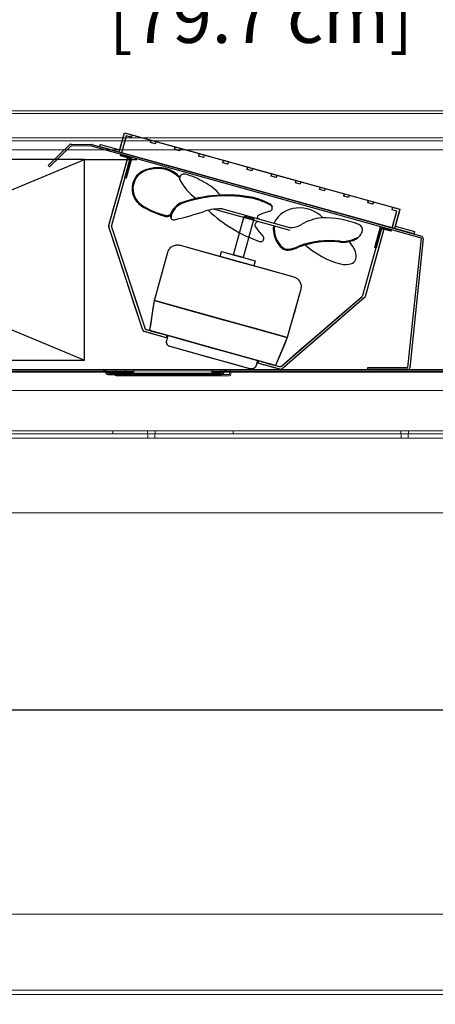
# Model space of a CAD drawing. Units: inches. Extents: x 37 to 253, y 23 to 205.
# Drawn here: x 79 to 90, y 144 to 169 of the extents above; entities that cross this region are included whole.
import ezdxf

# ---------------------------------------------------------------- set-up
doc = ezdxf.new("R2010")
doc.units = ezdxf.units.IN
doc.header["$LTSCALE"] = 6
doc.header["$MEASUREMENT"] = 0
doc.layers.add('DIMS-END', color=7, linetype='Continuous')
doc.layers.add('END VIEW', color=7, linetype='Continuous')
doc.styles.get("Standard").update_dxf_attribs({"font": 'arial.ttf'})
doc.dimstyles.get("Standard").update_dxf_attribs({"dimtxt": 1.3, "dimasz": 1.8, "dimexe": 0.25, "dimexo": 0.25, "dimgap": 0.09, "dimtad": 0, "dimtih": 1, "dimtoh": 1, "dimdec": 4, "dimzin": 0, "dimdsep": 46, "dimlunit": 5, "dimtxsty": 'Standard', "dimcen": 1, "dimadec": 0, "dimazin": 0, "dimtfac": 1, "dimtdec": 4, "dimtofl": 0, "dimtmove": 0, "dimatfit": 3, "dimfxl": 1, "dimfrac": 2, "dimtolj": 1, "dimtzin": 0, "dimarcsym": 0})

# ---------------------------------------------------------------- blocks, each defined once
blk = doc.blocks.new('*D9')
at = {"layer": 'Defpoints', "color": 0, "transparency": 16777216}
for p in [(107.84, 159.023), (63.826, 158.371), (107.84, 125.969)]:
    blk.add_point(p, dxfattribs=at)
at = {"layer": 'DIMS-END', "color": 0, "lineweight": -2, "transparency": 16777216}
for p, q in [((107.84, 158.773), (107.84, 125.719)), ((63.826, 158.121), (63.826, 125.719)), ((65.626, 125.969), (81.283, 125.969)), ((106.04, 125.969), (90.329, 125.969))]:
    blk.add_line(p, q, dxfattribs=at)
at = {"layer": 'DIMS-END', "color": 0, "transparency": 16777216}
for points in [[(65.626, 126.269), (65.626, 125.669), (63.826, 125.969)], [(106.04, 126.269), (106.04, 125.669), (107.84, 125.969)]]:
    blk.add_solid(points, dxfattribs=at)
at = {"layer": 'DIMS-END', "color": 0, "transparency": 16777216, "insert": (85.806, 125.969), "char_height": 1.3, "width": 21.47254, "attachment_point": 5, "line_spacing_factor": 0.941778}
blk.add_mtext('\\A1;44 in\\P [111.8 cm]', dxfattribs=at)
blk = doc.blocks.new('*D28')
at = {"layer": 'Defpoints', "color": 0, "transparency": 16777216}
for p in [(63.826, 158.438), (67.119, 144.519), (67.119, 139.518)]:
    blk.add_point(p, dxfattribs=at)
at = {"layer": 'DIMS-END', "color": 0, "lineweight": -2, "transparency": 16777216}
for p, q in [((63.826, 158.188), (63.826, 139.268)), ((67.119, 144.269), (67.119, 139.268)), ((62.026, 139.518), (60.226, 139.518)), ((68.919, 139.518), (70.957, 139.518))]:
    blk.add_line(p, q, dxfattribs=at)
at = {"layer": 'DIMS-END', "color": 0, "transparency": 16777216}
for points in [[(62.026, 139.818), (62.026, 139.218), (63.826, 139.518)], [(68.919, 139.818), (68.919, 139.218), (67.119, 139.518)]]:
    blk.add_solid(points, dxfattribs=at)
at = {"layer": 'DIMS-END', "color": 0, "transparency": 16777216, "insert": (74.469, 139.518), "char_height": 1.3, "width": 23.35609, "attachment_point": 5, "line_spacing_factor": 0.941778}
blk.add_mtext('\\A1;3 5/16 in\\P [8.4 cm]', dxfattribs=at)
blk = doc.blocks.new('*D29')
at = {"layer": 'Defpoints', "color": 0, "transparency": 16777216}
for p in [(63.826, 158.371), (98.852, 144.52), (98.852, 132.954)]:
    blk.add_point(p, dxfattribs=at)
at = {"layer": 'DIMS-END', "color": 0, "lineweight": -2, "transparency": 16777216}
for p, q in [((63.826, 158.121), (63.826, 132.704)), ((98.852, 144.27), (98.852, 132.704)), ((65.626, 132.954), (76.561, 132.954)), ((97.052, 132.954), (84.597, 132.954))]:
    blk.add_line(p, q, dxfattribs=at)
at = {"layer": 'DIMS-END', "color": 0, "transparency": 16777216}
for points in [[(65.626, 133.254), (65.626, 132.654), (63.826, 132.954)], [(97.052, 133.254), (97.052, 132.654), (98.852, 132.954)]]:
    blk.add_solid(points, dxfattribs=at)
at = {"layer": 'DIMS-END', "color": 0, "transparency": 16777216, "insert": (80.579, 132.954), "char_height": 1.3, "width": 25.20198, "attachment_point": 5, "line_spacing_factor": 0.941778}
blk.add_mtext('\\A1;35 in\\P [89.0 cm]', dxfattribs=at)
blk = doc.blocks.new('*D35')
at = {"layer": 'Defpoints', "color": 0, "linetype": 'Continuous', "transparency": 16777216}
for p in [(100.605, 169.928), (100.605, 168.571), (69.229, 166.401)]:
    blk.add_point(p, dxfattribs=at)
at = {"layer": 'DIMS-END', "color": 0, "linetype": 'Continuous', "lineweight": -2, "transparency": 16777216}
for p, q in [((69.229, 166.651), (69.229, 170.178)), ((100.605, 168.821), (100.605, 170.178)), ((71.029, 169.928), (81.235, 169.928)), ((98.805, 169.928), (89.271, 169.928))]:
    blk.add_line(p, q, dxfattribs=at)
at = {"layer": 'DIMS-END', "color": 0, "linetype": 'Continuous', "transparency": 16777216}
for points in [[(71.029, 170.228), (71.029, 169.628), (69.229, 169.928)], [(98.805, 170.228), (98.805, 169.628), (100.605, 169.928)]]:
    blk.add_solid(points, dxfattribs=at)
at = {"layer": 'DIMS-END', "color": 0, "linetype": 'Continuous', "transparency": 16777216, "insert": (85.253, 169.928), "char_height": 1.3, "attachment_point": 5}
blk.add_mtext('\\A1;31 3/8 in\\P [79.7 cm]', dxfattribs=at)
blk = doc.blocks.new('*D37')
at = {"layer": 'Defpoints', "color": 0, "linetype": 'Continuous', "transparency": 16777216}
for p in [(80.302, 195.498), (41.716, 144.366), (71.304, 144.366)]:
    blk.add_point(p, dxfattribs=at)
at = {"layer": 'DIMS-END', "color": 0, "linetype": 'Continuous', "lineweight": -2, "transparency": 16777216}
for p, q in [((80.052, 195.498), (41.466, 195.498)), ((41.716, 193.698), (41.716, 175.891)), ((41.716, 146.166), (41.716, 167.817)), ((71.054, 144.366), (41.466, 144.366))]:
    blk.add_line(p, q, dxfattribs=at)
at = {"layer": 'DIMS-END', "color": 0, "linetype": 'Continuous', "transparency": 16777216}
for points in [[(41.416, 193.698), (42.016, 193.698), (41.716, 195.498)], [(41.416, 146.166), (42.016, 146.166), (41.716, 144.366)]]:
    blk.add_solid(points, dxfattribs=at)
at = {"layer": 'DIMS-END', "color": 0, "linetype": 'Continuous', "transparency": 16777216, "insert": (41.716, 171.854), "char_height": 1.3, "attachment_point": 5}
blk.add_mtext('\\A1;51 1/8 in\\P [129.9 cm]\\PCASE\\PHEIGHT', dxfattribs=at)
blk = doc.blocks.new('*D38')
at = {"layer": 'Defpoints', "color": 0, "linetype": 'Continuous', "transparency": 16777216}
for p in [(87.514, 191.802), (53.236, 166.572), (69.446, 166.572)]:
    blk.add_point(p, dxfattribs=at)
at = {"layer": 'DIMS-END', "color": 0, "linetype": 'Continuous', "lineweight": -2, "transparency": 16777216}
for p, q in [((87.264, 191.802), (52.986, 191.802)), ((53.236, 190.002), (53.236, 183.983)), ((53.236, 168.372), (53.236, 175.908)), ((69.196, 166.572), (52.986, 166.572))]:
    blk.add_line(p, q, dxfattribs=at)
at = {"layer": 'DIMS-END', "color": 0, "linetype": 'Continuous', "transparency": 16777216}
for points in [[(52.936, 190.002), (53.536, 190.002), (53.236, 191.802)], [(52.936, 168.372), (53.536, 168.372), (53.236, 166.572)]]:
    blk.add_solid(points, dxfattribs=at)
at = {"layer": 'DIMS-END', "color": 0, "linetype": 'Continuous', "transparency": 16777216, "insert": (53.236, 179.946), "char_height": 1.3, "attachment_point": 5}
blk.add_mtext('\\A1;25 1/4 in\\P [64.1 cm]\\PINTERIOR\\PHEIGHT', dxfattribs=at)
blk = doc.blocks.new('*D40')
at = {"layer": 'Defpoints', "color": 0, "transparency": 16777216}
for p in [(96.971, 198.396), (87.467, 191.742), (100.61, 168.506)]:
    blk.add_point(p, dxfattribs=at)
at = {"layer": 'DIMS-END', "color": 0, "lineweight": -2, "transparency": 16777216}
for p, q in [((87.672, 191.885), (97.175, 198.54)), ((98.003, 196.922), (101.497, 191.932)), ((111.179, 178.104), (107.123, 183.897)), ((100.814, 168.65), (112.416, 176.773))]:
    blk.add_line(p, q, dxfattribs=at)
at = {"layer": 'DIMS-END', "color": 0, "transparency": 16777216}
for points in [[(98.249, 197.094), (97.757, 196.75), (96.971, 198.396)], [(111.425, 178.277), (110.933, 177.932), (112.212, 176.63)]]:
    blk.add_solid(points, dxfattribs=at)
at = {"layer": 'DIMS-END', "color": 0, "transparency": 16777216, "insert": (104.31, 187.914), "char_height": 1.3, "width": 26.85951, "attachment_point": 5, "line_spacing_factor": 0.941778}
blk.add_mtext('\\A1;26 9/16 in\\P [67.5 cm]\\PVISUAL\\PDISPLAY', dxfattribs=at)

msp = doc.modelspace()

# ---------------------------------------------------------------- linework, layer by layer
at = {"layer": 'END VIEW'}
for p, q in [((80.72438, 165.67453, -0.7859), (81.22431, 165.66615, -0.7859)), ((81.2367, 165.66431, -0.7859), (89.4617, 163.37606, -0.7859)), ((69.05331, 165.28984, -0.7859), (81.05331, 160.28984, -0.7859)), ((85.70341, 164.16897, -0.7859), (85.73435, 164.10712, -0.7859)), ((83.22183, 163.91959, -0.7859), (83.20529, 163.82844, -0.7859)), ((84.29185, 164.05221, -0.7859), (86.17069, 163.52951, -0.7859)), ((84.49206, 164.05879, -0.7859), (86.16029, 163.59468, -0.7859)), ((85.14697, 163.81431, -0.7859), (85.16305, 163.87212, -0.7859)), ((82.50505, 161.04129, -0.7859), (81.663, 163.611, -0.7859)), ((81.72828, 163.61248, -0.7859), (82.55403, 161.09254, -0.7859)), ((83.43847, 163.15304, -0.7859), (86.26849, 162.36571, -0.7859)), ((87.64119, 163.24347, -0.7859), (87.68831, 163.19125, -0.7859)), ((87.78217, 163.31342, -0.7859), (87.88292, 163.35628, -0.7859)), ((89.49624, 163.32493, -0.7859), (89.15943, 160.09867, -0.7859)), ((85.96172, 160.14449, -0.7859), (87.97023, 161.87593, -0.7859)), ((88.02537, 161.84095, -0.7859), (85.97719, 160.07532, -0.7859)), ((85.17693, 160.07445, -0.7859), (83.18989, 160.62725, -0.7859))]:
    msp.add_line(p, q, dxfattribs=at)
at = {"layer": 'END VIEW', "lineweight": 9}
for p, q in [((101.02384, 160.05685, -0.7859), (69.25545, 160.05685, -0.7859)), ((81.81245, 160.02685, -0.7859), (81.81245, 159.93185, -0.7859)), ((82.06795, 160.05685, -0.7859), (82.06795, 160.02685, -0.7859)), ((82.26587, 160.03461, -0.7859), (82.26178, 160.01935, -0.7859)), ((82.29076, 160.01158, -0.7859), (82.29485, 160.02685, -0.7859)), ((82.29168, 160.01158, -0.7859), (82.29577, 160.02685, -0.7859)), ((84.22157, 160.01158, -0.7859), (84.21748, 160.02685, -0.7859)), ((84.22274, 160.01158, -0.7859), (84.21865, 160.02685, -0.7859)), ((84.25171, 160.01935, -0.7859), (84.24762, 160.03461, -0.7859)), ((84.25171, 159.98935, -0.7859), (84.25213, 159.98935, -0.7859)), ((84.44295, 160.05685, -0.7859), (84.44295, 160.02685, -0.7859)), ((84.69845, 160.02685, -0.7859), (84.69845, 159.93185, -0.7859)), ((82.25545, 159.90185, -0.7859), (82.25545, 159.93185, -0.7859)), ((84.25545, 159.90185, -0.7859), (84.25545, 159.93185, -0.7859)), ((81.75545, 158.45385, -0.7859), (81.75545, 158.52685, -0.7859)), ((82.6272, 158.45385, -0.7859), (82.6272, 158.52685, -0.7859)), ((82.8147, 158.45385, -0.7859), (82.8147, 158.52685, -0.7859)), ((84.75545, 158.45385, -0.7859), (84.75545, 158.52685, -0.7859)), ((88.93945, 158.45385, -0.7859), (88.93945, 158.52685, -0.7859)), ((89.12695, 158.45385, -0.7859), (89.12695, 158.52685, -0.7859)), ((69.34645, 158.35085, -0.7859), (96.09545, 158.35085, -0.7859)), ((82.63495, 158.45385, -0.7859), (82.63495, 158.35085, -0.7859)), ((82.80695, 158.45385, -0.7859), (82.80695, 158.35085, -0.7859)), ((88.9472, 158.45385, -0.7859), (88.9472, 158.35085, -0.7859)), ((89.1192, 158.45385, -0.7859), (89.1192, 158.35085, -0.7859)), ((98.62278, 144.59385, -0.7859), (67.35045, 144.59385, -0.7859))]:
    msp.add_line(p, q, dxfattribs=at)
at = {"layer": 'END VIEW', "elevation": -0.7859, "flags": 128}
for points in [[(108.15195, 158.82952), (108.15195, 166.96157), (89.42614, 195.80335), (79.59718, 195.80335), (79.59718, 194.36605), (63.51378, 169.59978), (63.51378, 151.57935), (100.90178, 151.57935)], [(81.97649, 165.45552), (81.43445, 165.60584), (81.45115, 165.66607), (81.93297, 165.53245), (82.04989, 165.95404), (82.23057, 165.90393), (82.21386, 165.8437), (82.09341, 165.87711)], [(81.91627, 165.47222), (82.04989, 165.95404), (88.91575, 164.04996), (88.78213, 163.56815)], [(82.81613, 165.67668), (82.69568, 165.71008), (82.71238, 165.77031), (82.83284, 165.7369)], [(83.4184, 165.50965), (83.29795, 165.54306), (83.31465, 165.60329), (83.4351, 165.56988)], [(81.95896, 165.41355), (82.22992, 165.33817), (82.08753, 164.82635), (82.05742, 164.83473), (82.19144, 165.31644), (81.95058, 165.38344)], [(84.02067, 165.34263), (83.90022, 165.37603), (83.91692, 165.43626), (84.03737, 165.40286)], [(84.62294, 165.17561), (84.50249, 165.20901), (84.51919, 165.26924), (84.63964, 165.23583)], [(85.22521, 165.00858), (85.10476, 165.04199), (85.12146, 165.10221), (85.24191, 165.06881)], [(85.72373, 164.93519), (85.84418, 164.90178), (85.82748, 164.84156), (85.70702, 164.87496)], [(86.326, 164.76817), (86.44645, 164.73476), (86.42975, 164.67453), (86.30929, 164.70794)], [(87.53053, 164.43412), (87.65099, 164.40071), (87.63429, 164.34049), (87.51383, 164.37389)], [(88.23655, 164.17346), (88.1161, 164.20687), (88.1328, 164.26709), (88.25326, 164.23369)], [(85.00741, 162.8463), (84.76655, 162.91331), (85.03458, 163.87672), (85.27543, 163.80971)], [(89.28065, 163.49475), (89.26395, 163.43453), (88.72191, 163.58485), (88.83882, 164.00644), (88.71837, 164.03984), (88.73507, 164.10007), (88.91575, 164.04996), (88.79884, 163.62837)], [(88.69446, 163.50725), (88.45361, 163.57426), (88.3196, 163.09255), (88.28949, 163.10093), (88.43188, 163.61274), (88.70284, 163.53736)], [(84.46549, 162.99707), (85.30847, 162.76254), (85.27497, 162.64212), (84.43198, 162.87664)], [(85.81596, 160.15616), (82.68487, 161.02725), (82.79557, 161.77493), (86.1073, 160.85359)], [(81.66658, 159.96166), (84.43897, 159.96166)], [(84.43897, 159.93166), (81.66658, 159.93166)]]:
    msp.add_lwpolyline(points, close=True, dxfattribs=at)
at = {"layer": 'END VIEW', "lineweight": 9, "elevation": -0.7859, "flags": 128}
for points in [[(69.38045, 166.43285), (104.07845, 166.43285), (104.07845, 166.50585), (69.38045, 166.50585)], [(95.06178, 146.48885), (70.84345, 146.48885), (70.84345, 156.48985), (91.84378, 156.48985), (91.84378, 149.48885), (95.06178, 149.48885)]]:
    msp.add_lwpolyline(points, close=True, dxfattribs=at)
for points in [[(69.38056, 165.82885), (104.07834, 165.82885), (104.07834, 165.75585)], [(104.19795, 163.01941), (104.13154, 163.08594), (104.30831, 163.26271), (104.44761, 163.12341), (105.07361, 163.12341), (105.99245, 159.09385), (106.89045, 159.09385), (106.89045, 165.52985), (68.99745, 165.52985), (68.99745, 165.77985), (69.17058, 165.77985), (69.19445, 165.77985), (69.19445, 165.52985), (69.19445, 159.53185), (69.19445, 158.25685)], [(104.07834, 165.75585), (70.19445, 165.75585), (69.26045, 165.75585)], [(101.02384, 160.06592), (101.02384, 160.04471), (101.02384, 160.02685), (69.25545, 160.02685), (69.25545, 160.08785), (69.25545, 165.52985)], [(70.24411, 160.03461), (70.24821, 160.01935), (70.2484, 160.01935), (70.24912, 160.01935), (70.27888, 160.01935), (82.26153, 160.01935)], [(70.24821, 159.98935), (70.2484, 159.98935), (70.24912, 159.98935), (70.27888, 159.98935), (82.26153, 159.98935), (82.26178, 159.98935), (82.2627, 159.98935)], [(84.66845, 160.02685), (84.66845, 159.93185), (83.25545, 159.93185), (81.84245, 159.93185), (81.84245, 160.02685)], [(82.26178, 160.01935), (82.2627, 160.01935), (82.26679, 160.03461)], [(84.24645, 160.03461), (84.25054, 160.01935), (84.25171, 160.01935), (84.25213, 160.01935), (99.998, 160.01935), (100.02758, 160.01935), (100.03167, 160.03461)], [(84.25054, 159.98935), (84.25171, 159.98935), (99.998, 159.98935), (100.02758, 159.98935), (100.02875, 159.98935), (100.02842, 159.98935)], [(84.66845, 159.90185), (83.25545, 159.90185), (81.84245, 159.90185)], [(96.09545, 158.45385), (96.09545, 158.25685), (96.34545, 158.25685), (96.34545, 159.53185), (69.09645, 159.53185), (69.09645, 158.25685), (69.34645, 158.25685), (69.34645, 158.45385)], [(64.16645, 158.45385), (69.19445, 158.45385), (96.34545, 158.45385), (98.81978, 158.45385), (100.77678, 158.45385), (100.77678, 158.52685), (98.81978, 158.52685), (96.34545, 158.52685), (69.19445, 158.52685), (64.16645, 158.52685)], [(67.15345, 144.68785), (67.35045, 144.68785), (67.35045, 144.49085), (98.62278, 144.49085), (98.62278, 144.68785), (98.81978, 144.68785)]]:
    msp.add_lwpolyline(points, dxfattribs=at)
at = {"layer": 'END VIEW', "elevation": -0.7859, "flags": 128}
for points in [[(81.91627, 165.47222), (81.94967, 165.59267), (81.98308, 165.71313), (82.01648, 165.83358), (82.04989, 165.95404)], [(81.93297, 165.53245), (81.9622, 165.63784), (81.99143, 165.74324), (82.02066, 165.84864), (82.04989, 165.95404)], [(82.09341, 165.87711), (82.06418, 165.77171), (82.03495, 165.66631), (82.00572, 165.56092), (81.97649, 165.45552)], [(82.04989, 165.95404), (82.09506, 165.94151), (82.14023, 165.92898), (82.1854, 165.91646), (82.23057, 165.90393)], [(82.04989, 165.95404), (83.76635, 165.47802), (85.48282, 165.002), (87.19929, 164.52598), (88.91575, 164.04996)], [(82.21386, 165.8437), (82.18375, 165.85205), (82.15364, 165.8604), (82.12352, 165.86876), (82.09341, 165.87711)], [(82.23057, 165.90393), (82.22639, 165.88887), (82.22222, 165.87382), (82.21804, 165.85876), (82.21386, 165.8437)], [(89.11168, 160.05566), (88.11168, 160.05566), (88.11168, 160.10366), (89.11168, 160.10366), (89.4485, 163.32991), (81.2235, 165.61816), (80.72357, 165.62654), (80.18443, 165.10517), (80.15106, 165.13967), (80.69021, 165.66104)], [(81.43445, 165.60584), (81.43863, 165.6209), (81.4428, 165.63595), (81.44698, 165.65101), (81.45115, 165.66607)], [(81.97649, 165.45552), (81.84098, 165.4931), (81.70547, 165.53068), (81.56996, 165.56826), (81.43445, 165.60584)], [(81.45115, 165.66607), (81.57161, 165.63266), (81.69206, 165.59926), (81.81252, 165.56585), (81.93297, 165.53245)], [(82.69568, 165.71008), (82.69985, 165.72514), (82.70403, 165.7402), (82.70821, 165.75525), (82.71238, 165.77031)], [(82.81613, 165.67668), (82.78602, 165.68503), (82.75591, 165.69338), (82.72579, 165.70173), (82.69568, 165.71008)], [(82.71238, 165.77031), (82.7425, 165.76196), (82.77261, 165.75361), (82.80272, 165.74526), (82.83284, 165.7369)], [(82.83284, 165.7369), (82.82866, 165.72185), (82.82448, 165.70679), (82.82031, 165.69173), (82.81613, 165.67668)], [(83.29795, 165.54306), (83.30212, 165.55812), (83.3063, 165.57317), (83.31048, 165.58823), (83.31465, 165.60329)], [(83.31465, 165.60329), (83.34476, 165.59493), (83.37488, 165.58658), (83.40499, 165.57823), (83.4351, 165.56988)], [(81.66218, 163.64722), (81.77944, 164.06871), (81.8967, 164.4902), (82.01396, 164.9117), (82.13122, 165.33319)], [(81.66218, 163.64722), (82.13122, 165.33319), (82.19144, 165.31644), (81.72746, 163.6487)], [(88.78213, 163.56815), (87.06567, 164.04417), (85.3492, 164.52018), (83.63273, 164.9962), (81.91627, 165.47222)], [(81.95058, 165.38344), (81.95268, 165.39097), (81.95477, 165.3985), (81.95687, 165.40602), (81.95896, 165.41355)], [(82.19144, 165.31644), (82.13122, 165.33319), (82.07101, 165.34994), (82.0108, 165.36669), (81.95058, 165.38344)], [(81.95896, 165.41355), (82.0267, 165.3947), (82.09444, 165.37586), (82.16218, 165.35701), (82.22992, 165.33817)], [(82.22992, 165.33817), (82.19432, 165.21021), (82.15873, 165.08226), (82.12313, 164.95431), (82.08753, 164.82635)], [(82.13122, 165.33319), (82.14628, 165.329), (82.16133, 165.32481), (82.17638, 165.32062), (82.19144, 165.31644)], [(83.4184, 165.50965), (83.38829, 165.51801), (83.35818, 165.52636), (83.32806, 165.53471), (83.29795, 165.54306)], [(83.4351, 165.56988), (83.43093, 165.55482), (83.42675, 165.53977), (83.42258, 165.52471), (83.4184, 165.50965)], [(83.90022, 165.37603), (83.90439, 165.39109), (83.90857, 165.40615), (83.91274, 165.4212), (83.91692, 165.43626)], [(84.02067, 165.34263), (83.99056, 165.35098), (83.96044, 165.35933), (83.93033, 165.36768), (83.90022, 165.37603)], [(83.91692, 165.43626), (83.94703, 165.42791), (83.97715, 165.41956), (84.00726, 165.41121), (84.03737, 165.40286)], [(84.03737, 165.40286), (84.0332, 165.3878), (84.02902, 165.37274), (84.02485, 165.35769), (84.02067, 165.34263)], [(69.05331, 160.28984), (81.05331, 160.28984), (81.05331, 165.28984), (69.05331, 165.28984), (69.05331, 160.28984), (81.05331, 165.28984), (82.35445, 165.28984)], [(82.19144, 165.31644), (82.07544, 164.8995), (81.95945, 164.48257), (81.84346, 164.06563), (81.72746, 163.6487)], [(82.05742, 164.83473), (82.09093, 164.95516), (82.12443, 165.07558), (82.15793, 165.19601), (82.19144, 165.31644)], [(84.50249, 165.20901), (84.50666, 165.22407), (84.51084, 165.23912), (84.51501, 165.25418), (84.51919, 165.26924)], [(84.62294, 165.17561), (84.59283, 165.18396), (84.56271, 165.19231), (84.5326, 165.20066), (84.50249, 165.20901)], [(84.51919, 165.26924), (84.5493, 165.26089), (84.57942, 165.25254), (84.60953, 165.24418), (84.63964, 165.23583)], [(84.63964, 165.23583), (84.63547, 165.22078), (84.63129, 165.20572), (84.62712, 165.19066), (84.62294, 165.17561)], [(85.10476, 165.04199), (85.10893, 165.05704), (85.11311, 165.0721), (85.11728, 165.08716), (85.12146, 165.10221)], [(85.12146, 165.10221), (85.15157, 165.09386), (85.18168, 165.08551), (85.2118, 165.07716), (85.24191, 165.06881)], [(85.22521, 165.00858), (85.1951, 165.01693), (85.16498, 165.02528), (85.13487, 165.03364), (85.10476, 165.04199)], [(85.24191, 165.06881), (85.23774, 165.05375), (85.23356, 165.0387), (85.22938, 165.02364), (85.22521, 165.00858)], [(85.70702, 164.87496), (85.7112, 164.89002), (85.71538, 164.90508), (85.71955, 164.92013), (85.72373, 164.93519)], [(85.82748, 164.84156), (85.79736, 164.84991), (85.76725, 164.85826), (85.73714, 164.86661), (85.70702, 164.87496)], [(85.72373, 164.93519), (85.75384, 164.92684), (85.78395, 164.91849), (85.81407, 164.91014), (85.84418, 164.90178)], [(85.84418, 164.90178), (85.84, 164.88673), (85.83583, 164.87167), (85.83165, 164.85661), (85.82748, 164.84156)], [(82.08753, 164.82635), (82.08, 164.82845), (82.07248, 164.83054), (82.06495, 164.83264), (82.05742, 164.83473)], [(86.30929, 164.70794), (86.31347, 164.723), (86.31764, 164.73805), (86.32182, 164.75311), (86.326, 164.76817)], [(86.42975, 164.67453), (86.39963, 164.68289), (86.36952, 164.69124), (86.33941, 164.69959), (86.30929, 164.70794)], [(86.326, 164.76817), (86.35611, 164.75981), (86.38622, 164.75146), (86.41634, 164.74311), (86.44645, 164.73476)], [(86.44645, 164.73476), (86.44227, 164.7197), (86.4381, 164.70465), (86.43392, 164.68959), (86.42975, 164.67453)], [(86.91156, 164.54091), (86.91574, 164.55597), (86.91991, 164.57103), (86.92409, 164.58608), (86.92826, 164.60114)], [(86.92826, 164.60114), (86.95838, 164.59279), (86.98849, 164.58444), (87.01861, 164.57609), (87.04872, 164.56774)], [(87.03202, 164.50751), (87.0019, 164.51586), (86.97179, 164.52421), (86.94168, 164.53256), (86.91156, 164.54091)], [(87.04872, 164.56774), (87.04454, 164.55268), (87.04037, 164.53762), (87.03619, 164.52257), (87.03202, 164.50751)], [(87.51383, 164.37389), (87.51801, 164.38895), (87.52218, 164.404), (87.52636, 164.41906), (87.53053, 164.43412)], [(87.63429, 164.34049), (87.60417, 164.34884), (87.57406, 164.35719), (87.54394, 164.36554), (87.51383, 164.37389)], [(87.53053, 164.43412), (87.56065, 164.42577), (87.59076, 164.41742), (87.62087, 164.40906), (87.65099, 164.40071)], [(87.65099, 164.40071), (87.64681, 164.38566), (87.64264, 164.3706), (87.63846, 164.35554), (87.63429, 164.34049)], [(88.1161, 164.20687), (88.12028, 164.22192), (88.12445, 164.23698), (88.12863, 164.25204), (88.1328, 164.26709)], [(88.23655, 164.17346), (88.20644, 164.18181), (88.17633, 164.19016), (88.14621, 164.19852), (88.1161, 164.20687)], [(88.1328, 164.26709), (88.16292, 164.25874), (88.19303, 164.25039), (88.22314, 164.24204), (88.25326, 164.23369)], [(88.25326, 164.23369), (88.24908, 164.21863), (88.24491, 164.20358), (88.24073, 164.18852), (88.23655, 164.17346)], [(88.71837, 164.03984), (88.72255, 164.0549), (88.72672, 164.06996), (88.7309, 164.08501), (88.73507, 164.10007)], [(88.83882, 164.00644), (88.80871, 164.01479), (88.7786, 164.02314), (88.74848, 164.03149), (88.71837, 164.03984)], [(88.72191, 163.58485), (88.75114, 163.69025), (88.78036, 163.79564), (88.80959, 163.90104), (88.83882, 164.00644)], [(88.73507, 164.10007), (88.78024, 164.08754), (88.82541, 164.07502), (88.87058, 164.06249), (88.91575, 164.04996)], [(88.91575, 164.04996), (88.88235, 163.92951), (88.84894, 163.80905), (88.81554, 163.6886), (88.78213, 163.56815)], [(88.91575, 164.04996), (88.88652, 163.94457), (88.85729, 163.83917), (88.82807, 163.73377), (88.79884, 163.62837)], [(88.79884, 163.62837), (88.91929, 163.59497), (89.03974, 163.56156), (89.1602, 163.52816), (89.28065, 163.49475)], [(82.50505, 161.04129), (82.29454, 161.68372), (82.08402, 162.32615), (81.87351, 162.96858), (81.663, 163.611)], [(81.72828, 163.61248), (81.93472, 162.9825), (82.14116, 162.35251), (82.34759, 161.72252), (82.55403, 161.09254)], [(87.98963, 161.90652), (88.10563, 162.32345), (88.22162, 162.74039), (88.33762, 163.15732), (88.45361, 163.57426)], [(87.98963, 161.90652), (88.45361, 163.57426), (88.51382, 163.55751), (88.04478, 161.87154)], [(88.51382, 163.55751), (88.39656, 163.13601), (88.2793, 162.71452), (88.16204, 162.29303), (88.04478, 161.87154)], [(88.28949, 163.10093), (88.32509, 163.22888), (88.36069, 163.35683), (88.39628, 163.48479), (88.43188, 163.61274)], [(88.45361, 163.57426), (88.42011, 163.45383), (88.3866, 163.3334), (88.3531, 163.21298), (88.3196, 163.09255)], [(88.43188, 163.61274), (88.49962, 163.59389), (88.56736, 163.57505), (88.6351, 163.5562), (88.70284, 163.53736)], [(88.69446, 163.50725), (88.63425, 163.524), (88.57404, 163.54075), (88.51382, 163.55751), (88.45361, 163.57426)], [(88.45361, 163.57426), (88.46866, 163.57007), (88.48372, 163.56588), (88.49877, 163.56169), (88.51382, 163.55751)], [(88.70284, 163.53736), (88.70075, 163.52983), (88.69865, 163.5223), (88.69656, 163.51478), (88.69446, 163.50725)], [(89.26395, 163.43453), (89.12844, 163.47211), (88.99293, 163.50969), (88.85742, 163.54727), (88.72191, 163.58485)], [(89.28065, 163.49475), (89.27648, 163.4797), (89.2723, 163.46464), (89.26812, 163.44958), (89.26395, 163.43453)], [(83.43847, 163.15304), (84.14597, 162.95621), (84.85348, 162.75938), (85.56098, 162.56254), (86.26849, 162.36571)], [(82.79557, 161.77493), (82.87933, 162.076), (82.96309, 162.37706), (83.04685, 162.67813), (83.13061, 162.9792)], [(86.44233, 162.05785), (86.1073, 160.85359), (82.79557, 161.77493), (83.13061, 162.9792)], [(84.43198, 162.87664), (84.44036, 162.90675), (84.44874, 162.93685), (84.45711, 162.96696), (84.46549, 162.99707)], [(84.46549, 162.99707), (84.67623, 162.93843), (84.88698, 162.8798), (85.09773, 162.82117), (85.30847, 162.76254)], [(88.3196, 163.09255), (88.31207, 163.09465), (88.30454, 163.09674), (88.29702, 163.09883), (88.28949, 163.10093)], [(85.27497, 162.64212), (85.06422, 162.70075), (84.85348, 162.75938), (84.64273, 162.81801), (84.43198, 162.87664)], [(85.30847, 162.76254), (85.3001, 162.73243), (85.29172, 162.70233), (85.28334, 162.67222), (85.27497, 162.64212)], [(86.44233, 162.05785), (86.35857, 161.75679), (86.27482, 161.45572), (86.19106, 161.15465), (86.1073, 160.85359)], [(82.68487, 161.02725), (82.71255, 161.21417), (82.74022, 161.40109), (82.7679, 161.58801), (82.79557, 161.77493)], [(86.1073, 160.85359), (85.27937, 161.08392), (84.45143, 161.31426), (83.6235, 161.5446), (82.79557, 161.77493)], [(82.79557, 161.77493), (83.6235, 161.5446), (84.45143, 161.31426), (85.27937, 161.08392), (86.1073, 160.85359)], [(85.96172, 160.14449), (86.46385, 160.57735), (86.96597, 161.01021), (87.4681, 161.44307), (87.97023, 161.87593)], [(88.02537, 161.84095), (87.51333, 161.39954), (87.00128, 160.95813), (86.48924, 160.51672), (85.97719, 160.07532)], [(82.59667, 161.05178), (83.10636, 160.90998), (83.08961, 160.84977), (82.54769, 161.00054)], [(83.08961, 160.84977), (82.95413, 160.88746), (82.81865, 160.92515), (82.68317, 160.96285), (82.54769, 161.00054)], [(82.59667, 161.05178), (82.72409, 161.01633), (82.85152, 160.98088), (82.97894, 160.94543), (83.10636, 160.90998)], [(85.81596, 160.15616), (85.03319, 160.37393), (84.25041, 160.5917), (83.46764, 160.80947), (82.68487, 161.02725)], [(83.10636, 160.90998), (83.10218, 160.89493), (83.09799, 160.87988), (83.0938, 160.86482), (83.08961, 160.84977)], [(83.10297, 160.78118), (83.11134, 160.81129), (83.11972, 160.8414), (83.12809, 160.8715), (83.13647, 160.90161)], [(83.10297, 160.78118), (83.13647, 160.90161), (85.36436, 160.2818), (85.33086, 160.16137)], [(83.13647, 160.90161), (83.69344, 160.74666), (84.25041, 160.5917), (84.80739, 160.43675), (85.36436, 160.2818)], [(86.1073, 160.85359), (86.03446, 160.67923), (85.96163, 160.50487), (85.88879, 160.33051), (85.81596, 160.15616)], [(85.17693, 160.07445), (84.68017, 160.21265), (84.18341, 160.35085), (83.68665, 160.48905), (83.18989, 160.62725)], [(85.36436, 160.2818), (85.35598, 160.25169), (85.34761, 160.22158), (85.33923, 160.19148), (85.33086, 160.16137)], [(85.37771, 160.21321), (85.3819, 160.22826), (85.38609, 160.24331), (85.39028, 160.25837), (85.39447, 160.27342)], [(85.91963, 160.06244), (85.37771, 160.21321), (85.39447, 160.27342), (85.90416, 160.13162)], [(85.91963, 160.06244), (85.78415, 160.10013), (85.64867, 160.13782), (85.51319, 160.17551), (85.37771, 160.21321)], [(85.39447, 160.27342), (85.52189, 160.23797), (85.64931, 160.20252), (85.77674, 160.16707), (85.90416, 160.13162)]]:
    msp.add_lwpolyline(points, dxfattribs=at)
at = {"layer": 'END VIEW'}
for centre, radius, start, end in [((80.72357, 165.62654, -0.7859), 0.048, 89.04, 134.04), ((81.2235, 165.61816, -0.7859), 0.048, 74.04, 89.04), ((82.8859, 164.33187, -0.7859), 0.75714, 43.986856, 106.146581), ((82.74069, 164.56034, -0.7859), 0.50307, 97.464157, 236.162888), ((82.74069, 164.56034, -0.7859), 0.48054, 97.464157, 236.162888), ((82.8859, 164.33187, -0.7859), 0.73461, 43.012891, 106.146581), ((83.53821, 164.81103, -0.7859), 0.11724, 74.804355, 189.120256), ((83.09403, 163.17566, -0.7859), 1.81186, 58.780888, 74.804355), ((82.74069, 164.56034, -0.7859), 0.48057, 167.959535, 236.162888), ((84.61277, 165.40989, -0.7859), 1.34093, 207.416807, 234.390192), ((83.42825, 163.55004, -0.7859), 1.32166, 40.134517, 62.762722), ((84.59541, 160.96701, -0.7859), 3.43853, 78.757941, 109.403471), ((84.59541, 160.96701, -0.7859), 3.41603, 78.757941, 109.403471), ((83.52503, 165.73032, -0.7859), 1.91163, 236.162888, 257.35444), ((83.52503, 165.73032, -0.7859), 1.88913, 236.162888, 257.35444), ((83.69936, 163.73801, -0.7859), 0.53339, 118.080985, 160.03305), ((83.69936, 163.73801, -0.7859), 0.51089, 118.407293, 159.180942), ((84.82046, 162.55075, -0.7859), 1.82093, 61.381818, 75.987093), ((84.82046, 162.55075, -0.7859), 1.84343, 61.381818, 75.987093), ((85.65422, 164.07882, -0.7859), 0.0802, 284.589075, 61.381818), ((83.10306, 163.98045, -0.7859), 0.09291, 271.726411, 321.684342), ((83.10306, 163.98045, -0.7859), 0.11544, 271.726411, 323.842653), ((83.32397, 163.88754, -0.7859), 0.13009, 165.48527, 192.884751), ((81.40278, 171.97473, -0.7859), 8.40273, 283.183351, 288.396817), ((84.43273, 162.81483, -0.7859), 1.24537, 87.269008, 107.672901), ((86.57195, 166.60536, -0.7859), 3.54956, 226.74024, 251.422374), ((85.40037, 163.85526, -0.7859), 0.04425, 115.170385, 264.491463), ((86.09978, 162.36695, -0.7859), 1.6887, 104.589075, 115.170385), ((86.3887, 163.3905, -0.7859), 0.69222, 94.743145, 152.007656), ((86.40159, 163.23507, -0.7859), 0.84819, 45.286955, 94.743145), ((81.72239, 163.63047, -0.7859), 0.0625, 164.45308, 198.143148), ((81.78767, 163.63195, -0.7859), 0.0625, 164.45308, 198.143148), ((83.27867, 163.86443, -0.7859), 0.08173, 184.135623, 299.712941), ((85.38909, 163.65286, -0.7859), 0.08852, 98.212436, 199.75909), ((86.71012, 164.56078, -0.7859), 1.6887, 213.735795, 224.317105), ((86.39657, 163.56233, -0.7859), 0.63805, 172.758166, 229.401634), ((86.39657, 163.56233, -0.7859), 0.61555, 173.064002, 229.401634), ((86.19506, 164.10572, -0.7859), 0.51223, 266.107559, 301.886492), ((87.05446, 162.72433, -0.7859), 1.11467, 94.89457, 121.886492), ((87.02745, 161.4569, -0.7859), 2.37901, 68.669725, 91.640273), ((87.83687, 163.5373, -0.7859), 0.14672, 337.95931, 67.593541), ((85.4445, 163.32498, -0.7859), 0.0802, 267.524362, 44.317105), ((87.64475, 163.61508, -0.7859), 0.35399, 294.491425, 337.95931), ((89.4485, 163.32991, -0.7859), 0.048, 354.04, 74.04), ((86.05127, 163.78325, -0.7859), 0.73408, 276.156814, 296.476313), ((87.16046, 161.0637, -0.7859), 2.20571, 83.084065, 110.762506), ((87.16031, 161.0631, -0.7859), 2.18383, 83.065917, 110.694556), ((88.02693, 164.83484, -0.7859), 2.22826, 228.673416, 254.52507), ((87.49141, 163.95169, -0.7859), 0.72388, 264.65352, 294.491425), ((87.49141, 163.95169, -0.7859), 0.70138, 264.65352, 294.491425), ((87.33582, 162.85284, -0.7859), 0.48864, 0.065893, 43.834018), ((86.11104, 163.22918, -0.7859), 0.19929, 229.401634, 276.156814), ((86.11104, 163.22918, -0.7859), 0.17679, 229.401634, 276.156814), ((86.05127, 163.78325, -0.7859), 0.75658, 276.156814, 296.476313), ((87.55756, 163.13751, -0.7859), 0.46723, 254.461519, 289.659224), ((87.65912, 162.85321, -0.7859), 0.16534, 289.659224, 0.065893), ((82.56444, 161.06075, -0.7859), 0.0625, 198.143148, 254.45308), ((82.61342, 161.112, -0.7859), 0.0625, 198.143148, 254.45308), ((81.51397, 159.95566, -0.7859), 0.1, 30.8, 90), ((81.51397, 159.95566, -0.7859), 0.1, 30.8, 90), ((81.51397, 159.95566, -0.7859), 0.07, 30.8, 90), ((81.51397, 159.95566, -0.7859), 0.07, 30.8, 90), ((81.66658, 160.03166, -0.7859), 0.1, 210.8, 270), ((81.66658, 160.03166, -0.7859), 0.1, 210.8, 270), ((81.66658, 160.03166, -0.7859), 0.07, 210.8, 270), ((81.66658, 160.03166, -0.7859), 0.07, 210.8, 270), ((84.43897, 160.03166, -0.7859), 0.07, 270, 329.2), ((84.43897, 160.03166, -0.7859), 0.07, 270, 329.2), ((84.43897, 160.03166, -0.7859), 0.1, 270, 329.2), ((84.43897, 160.03166, -0.7859), 0.1, 270, 329.2), ((84.59157, 159.95566, -0.7859), 0.1, 90, 149.2), ((84.59157, 159.95566, -0.7859), 0.1, 90, 149.2), ((84.59157, 159.95566, -0.7859), 0.07, 90, 149.2), ((84.59157, 159.95566, -0.7859), 0.07, 90, 149.2), ((85.92091, 160.19183, -0.7859), 0.0625, 254.45308, 310.763012), ((85.93638, 160.12265, -0.7859), 0.0625, 254.45308, 310.763012), ((89.11168, 160.10366, -0.7859), 0.048, 270, 354.04)]:
    msp.add_arc(centre, radius, start, end, dxfattribs=at)
at = {"layer": 'END VIEW', "lineweight": 9}
for centre, start, end in [((81.81245, 160.02685, -0.7859), 0, 90), ((82.26178, 160.01935, -0.7859), 270, 345), ((82.2627, 160.01935, -0.7859), 270, 345), ((82.29485, 160.02685, -0.7859), 90, 165), ((82.29577, 160.02685, -0.7859), 90, 165), ((84.21748, 160.02685, -0.7859), 15, 90), ((84.21865, 160.02685, -0.7859), 15, 90), ((84.25054, 160.01935, -0.7859), 195, 270), ((84.25171, 160.01935, -0.7859), 195, 270), ((84.69845, 160.02685, -0.7859), 90, 180), ((81.84245, 159.93185, -0.7859), 180, 270), ((84.66845, 159.93185, -0.7859), 270, 0)]:
    msp.add_arc(centre, 0.03, start, end, dxfattribs=at)
at = {"layer": 'END VIEW'}
for points in [[(81.663, 163.611, -0.7859), (81.66109, 163.6168, -0.7859), (81.659, 163.62903, -0.7859), (81.66054, 163.64134, -0.7859), (81.66218, 163.64722, -0.7859)], [(81.72746, 163.6487, -0.7859), (81.72582, 163.64282, -0.7859), (81.72428, 163.63051, -0.7859), (81.72638, 163.61828, -0.7859), (81.72828, 163.61248, -0.7859)], [(83.13061, 162.9792, -0.7859), (83.13544, 162.99566, -0.7859), (83.14768, 163.02671, -0.7859), (83.17306, 163.06702, -0.7859), (83.20758, 163.10282, -0.7859), (83.24769, 163.13137, -0.7859), (83.29285, 163.15097, -0.7859), (83.34134, 163.16204, -0.7859), (83.38897, 163.16296, -0.7859), (83.42187, 163.15741, -0.7859), (83.43847, 163.15304, -0.7859)], [(86.26849, 162.36571, -0.7859), (86.28495, 162.36088, -0.7859), (86.31599, 162.34864, -0.7859), (86.35631, 162.32326, -0.7859), (86.39211, 162.28873, -0.7859), (86.42066, 162.24863, -0.7859), (86.44026, 162.20347, -0.7859), (86.45133, 162.15498, -0.7859), (86.45225, 162.10735, -0.7859), (86.4467, 162.07445, -0.7859), (86.44233, 162.05785, -0.7859)], [(87.97023, 161.87593, -0.7859), (87.97486, 161.87991, -0.7859), (87.98296, 161.8893, -0.7859), (87.988, 161.90064, -0.7859), (87.98963, 161.90652, -0.7859)], [(88.04478, 161.87154, -0.7859), (88.04314, 161.86566, -0.7859), (88.03811, 161.85432, -0.7859), (88.03, 161.84493, -0.7859), (88.02537, 161.84095, -0.7859)], [(82.54769, 161.00054, -0.7859), (82.53792, 161.00322, -0.7859), (82.51948, 161.0137, -0.7859), (82.50817, 161.03165, -0.7859), (82.50505, 161.04129, -0.7859)], [(82.55403, 161.09254, -0.7859), (82.55715, 161.08289, -0.7859), (82.56846, 161.06495, -0.7859), (82.5869, 161.05446, -0.7859), (82.59667, 161.05178, -0.7859)], [(83.18989, 160.62725, -0.7859), (83.18166, 160.62967, -0.7859), (83.16614, 160.63579, -0.7859), (83.14598, 160.64848, -0.7859), (83.12808, 160.66574, -0.7859), (83.1138, 160.68579, -0.7859), (83.104, 160.70838, -0.7859), (83.09847, 160.73262, -0.7859), (83.09801, 160.75643, -0.7859), (83.10078, 160.77288, -0.7859), (83.10297, 160.78118, -0.7859)], [(85.33086, 160.16137, -0.7859), (85.32844, 160.15314, -0.7859), (85.32232, 160.13761, -0.7859), (85.30963, 160.11746, -0.7859), (85.29237, 160.09956, -0.7859), (85.27231, 160.08528, -0.7859), (85.24973, 160.07548, -0.7859), (85.22549, 160.06994, -0.7859), (85.20167, 160.06949, -0.7859), (85.18522, 160.07226, -0.7859), (85.17693, 160.07445, -0.7859)], [(85.90416, 160.13162, -0.7859), (85.91391, 160.12887, -0.7859), (85.93512, 160.12832, -0.7859), (85.95407, 160.13785, -0.7859), (85.96172, 160.14449, -0.7859)], [(85.97719, 160.07532, -0.7859), (85.96954, 160.06867, -0.7859), (85.95059, 160.05914, -0.7859), (85.92939, 160.05969, -0.7859), (85.91963, 160.06244, -0.7859)]]:
    msp.add_open_spline(points, degree=3, dxfattribs=at)
for points, knots in [([(83.13061, 162.9792, -0.7859), (83.13888, 163.00892, -0.7859), (83.15557, 163.04197, -0.7859), (83.1936, 163.09056, -0.7859), (83.22167, 163.11471, -0.7859), (83.2754, 163.14505, -0.7859), (83.31057, 163.15662, -0.7859), (83.37182, 163.16409, -0.7859), (83.40874, 163.16131, -0.7859), (83.43847, 163.15304, -0.7859)], [0, 0, 0, 0, 0.092560162, 0.092560162, 0.185120324, 0.185120324, 0.277680486, 0.277680486, 0.370240648, 0.370240648, 0.370240648, 0.370240648]), ([(86.26849, 162.36571, -0.7859), (86.29821, 162.35744, -0.7859), (86.33126, 162.34075, -0.7859), (86.37985, 162.30272, -0.7859), (86.404, 162.27465, -0.7859), (86.43434, 162.22092, -0.7859), (86.44591, 162.18575, -0.7859), (86.45338, 162.1245, -0.7859), (86.4506, 162.08758, -0.7859), (86.44233, 162.05785, -0.7859)], [-0.370240648, -0.370240648, -0.370240648, -0.370240648, -0.277680486, -0.277680486, -0.185120324, -0.185120324, -0.092560162, -0.092560162, 0, 0, 0, 0]), ([(83.18989, 160.62725, -0.7859), (83.17503, 160.63139, -0.7859), (83.1585, 160.63973, -0.7859), (83.13421, 160.65875, -0.7859), (83.12213, 160.67278, -0.7859), (83.10696, 160.69965, -0.7859), (83.10118, 160.71723, -0.7859), (83.09744, 160.74786, -0.7859), (83.09883, 160.76632, -0.7859), (83.10297, 160.78118, -0.7859)], [-0.185120324, -0.185120324, -0.185120324, -0.185120324, -0.138840243, -0.138840243, -0.092560162, -0.092560162, -0.046280081, -0.046280081, 0, 0, 0, 0]), ([(85.33086, 160.16137, -0.7859), (85.32672, 160.14651, -0.7859), (85.31837, 160.12998, -0.7859), (85.29936, 160.10569, -0.7859), (85.28533, 160.09361, -0.7859), (85.25846, 160.07844, -0.7859), (85.24087, 160.07266, -0.7859), (85.21025, 160.06892, -0.7859), (85.19179, 160.07031, -0.7859), (85.17693, 160.07445, -0.7859)], [0, 0, 0, 0, 0.046280081, 0.046280081, 0.092560162, 0.092560162, 0.138840243, 0.138840243, 0.185120324, 0.185120324, 0.185120324, 0.185120324])]:
    msp.add_open_spline(points, degree=3, knots=knots, dxfattribs=at)

# ---------------------------------------------------------------- dimensions: what is measured, and where the dimension line sits
at = {"layer": 'DIMS-END'}
dim = msp.add_linear_dim(base=(96.9707, 198.3962, -0.7859), p1=(100.60962, 168.50625, -0.7859), p2=(87.46694, 191.7416, -0.7859), angle=305, text='<>\\PVISUAL\\PDISPLAY', dimstyle='Standard', override={"dimpost": ' in\\X'}, dxfattribs=at)
dim.commit()
dim.dimension.update_dxf_attribs({"geometry": '*D40', "text_midpoint": (104.31024, 187.91425, -0.7859), "dimtype": 160})
at = {"layer": 'DIMS-END', "linetype": 'Continuous'}
for base, p1, p2, text, picture, middle in [((41.71608, 144.36585, -0.7859), (80.30222, 195.49784, -0.7859), (71.30445, 144.36585, -0.7859), '<>\\PCASE\\PHEIGHT', '*D37', (41.71608, 171.85401, -0.7859)), ((53.23608, 166.57185, -0.7859), (87.51402, 191.80205, -0.7859), (69.44645, 166.57185, -0.7859), '<>\\PINTERIOR\\PHEIGHT', '*D38', (53.23608, 179.94556, -0.7859))]:
    dim = msp.add_linear_dim(base=base, p1=p1, p2=p2, angle=90, text=text, dimstyle='Standard', override={"dimpost": ' in\\X'}, dxfattribs=at)
    dim.commit()
    dim.dimension.update_dxf_attribs({"geometry": picture, "text_midpoint": middle, "dimtype": 160})
dim = msp.add_linear_dim(base=(100.60495, 169.92814, -0.7859), p1=(69.22945, 166.40148, -0.7859), p2=(100.60495, 168.571, -0.7859), dimstyle='Standard', override={"dimpost": ' in\\X'}, dxfattribs=at)
dim.commit()
dim.dimension.update_dxf_attribs({"geometry": '*D35', "text_midpoint": (85.25275, 169.92814, -0.7859), "dimtype": 160})
at = {"layer": 'DIMS-END'}
for base, p1, p2, picture, middle in [((107.83989, 125.96856, -0.7859), (63.82589, 158.37114, -0.7859), (107.83989, 159.02273, -0.7859), '*D9', (85.80565, 125.96856, -0.7859)), ((67.1189, 139.51807, -0.7859), (63.82589, 158.43757, -0.7859), (67.1189, 144.51935, -0.7859), '*D28', (74.46949, 139.51807, -0.7859)), ((98.85178, 132.95428, -0.7859), (63.82589, 158.37114, -0.7859), (98.85178, 144.52035, -0.7859), '*D29', (80.57928, 132.95428, -0.7859))]:
    dim = msp.add_linear_dim(base=base, p1=p1, p2=p2, dimstyle='Standard', override={"dimpost": ' in\\X'}, dxfattribs=at)
    dim.commit()
    dim.dimension.update_dxf_attribs({"geometry": picture, "text_midpoint": middle, "dimtype": 160})

doc.saveas('drawing.dxf')
